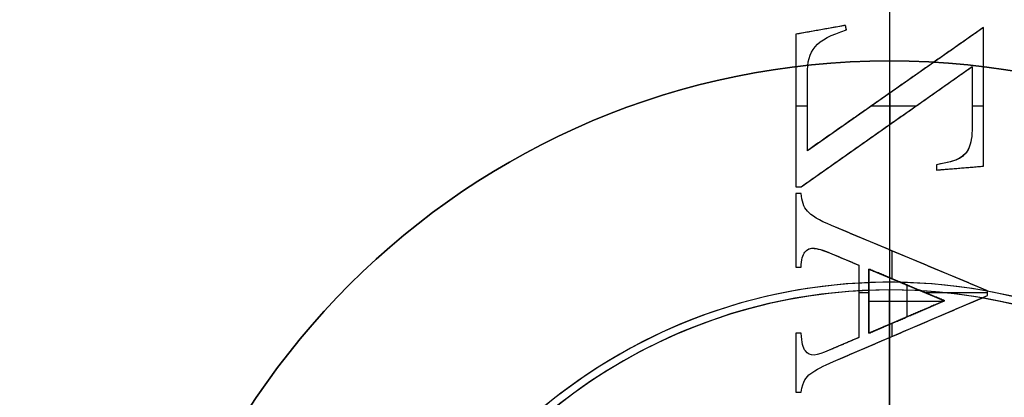
# Model space of a CAD drawing. Units: millimetres. Extents: x -155 to 132, y -33 to 33.
# Drawn here: x -111 to -98, y 6 to 11 of the extents above; entities that cross this region are included whole.
import ezdxf

# ---------------------------------------------------------------- set-up
doc = ezdxf.new("R2010")
doc.units = ezdxf.units.MM
doc.header["$MEASUREMENT"] = 0
doc.layers.add('Predefinito', color=7, linetype='Continuous', true_color=0x000000)

# ---------------------------------------------------------------- blocks, each defined once
blk = doc.blocks.new('10OR0776000')
at = {"layer": 'Predefinito', "color": 9, "true_color": 0xc0c0c0}
for centre, radius in [((0, 0, 0.89), 20.69), ((0, 0), 19.8), ((0, 0, 1.78), 19.8), ((0, 0, 0.89), 18.91)]:
    blk.add_circle(centre, radius, dxfattribs=at)

msp = doc.modelspace()

# ---------------------------------------------------------------- linework, layer by layer
at = {"layer": 'Predefinito'}
for p, q in [((-100, 20.2, -45), (-100, 10, -45)), ((-100, 11.428, -64), (-100, 9.578, -64)), ((-100.577, 10.465, -63.85), (-101.226, 10.349, -63.85)), ((-100.566, 10.405, -63.85), (-100.577, 10.465, -63.85)), ((-101.226, 10.349, -63.85), (-101.226, 8.352, -63.85)), ((-98.773, 10.436, -63.85), (-101.077, 8.824, -63.85)), ((-100.901, 10.407, -63.7), (-100.901, 10.407, -64)), ((-100.571, 10.435, -63.7), (-100.571, 10.435, -64)), ((-98.773, 8.621, -63.85), (-98.773, 10.436, -63.85)), ((-100, 10, -50), (-100, 7.1, -50)), ((-100, 10, -50), (-100, 10, -45)), ((-101.158, 8.352, -63.85), (-98.919, 9.926, -63.85)), ((-101.077, 8.824, -63.85), (-101.077, 9.829, -63.85)), ((-98.919, 9.926, -63.85), (-98.919, 9.141, -63.85)), ((-99.999, 9.578, -63.7), (-99.999, 9.167, -63.7)), ((-99.925, 9.63, -63.7), (-99.925, 9.63, -64)), ((-98.919, 9.533, -63.7), (-98.919, 9.533, -64)), ((-98.773, 9.528, -63.7), (-98.773, 9.528, -64)), ((-101.077, 9.409, -63.7), (-101.226, 9.409, -63.7)), ((-101.226, 9.351, -63.7), (-101.226, 9.351, -64)), ((-101.077, 9.327, -63.7), (-101.077, 9.327, -64)), ((-99.655, 9.409, -63.7), (-100.242, 9.409, -63.7)), ((-98.773, 9.409, -63.7), (-98.919, 9.409, -63.7)), ((-100, 9.166, -64), (-100, 7.525, -64)), ((-100.039, 9.139, -63.7), (-100.039, 9.139, -64)), ((-99.387, 8.64, -63.85), (-99.387, 8.571, -63.85)), ((-99.387, 8.571, -63.85), (-98.773, 8.621, -63.85)), ((-99.387, 8.605, -63.7), (-99.387, 8.605, -64)), ((-99.08, 8.596, -63.7), (-99.08, 8.596, -64)), ((-101.226, 8.352, -63.85), (-101.158, 8.352, -63.85)), ((-101.158, 8.264, -63.85), (-101.226, 8.264, -63.85)), ((-101.226, 8.264, -63.85), (-101.226, 7.297, -63.85)), ((-101.192, 8.352, -63.7), (-101.192, 8.352, -64)), ((-101.192, 8.264, -63.7), (-101.192, 8.264, -64)), ((-101.226, 7.781, -63.7), (-101.226, 7.781, -64)), ((-98.718, 6.989, -63.85), (-100.761, 7.844, -63.85)), ((-99.972, 7.514, -63.7), (-99.972, 7.149, -63.7)), ((-100.757, 7.474, -63.85), (-100.404, 7.325, -63.85)), ((-100.58, 7.399, -63.7), (-100.58, 7.399, -64)), ((-99.74, 7.416, -63.7), (-99.74, 7.416, -64)), ((-101.226, 7.297, -63.85), (-101.158, 7.297, -63.85)), ((-101.192, 7.297, -63.7), (-101.192, 7.297, -64)), ((-100.404, 7.325, -63.85), (-100.404, 6.376, -63.85)), ((-100.271, 7.274, -63.85), (-99.28, 6.859, -63.85)), ((-100.271, 6.433, -63.85), (-100.271, 7.274, -63.85)), ((-100, 7.1, -59), (-100, 7.1, -50)), ((-100, 7.1, -59), (-100, 4.5, -59)), ((-100.271, 6.962, -63.7), (-100.404, 6.962, -63.7)), ((-100, 7, -50), (-100, 7, -59)), ((-100, 3.55, -50), (-100, 7, -50)), ((-100, 3.55, -59), (-100, 7, -59)), ((-99.775, 7.067, -63.7), (-99.775, 7.067, -64)), ((-99.775, 7.067, -64), (-99.775, 6.646, -64)), ((-98.718, 6.962, -63.7), (-99.526, 6.962, -63.7)), ((-98.718, 6.926, -63.85), (-98.718, 6.989, -63.85)), ((-100.735, 6.063, -63.85), (-98.718, 6.926, -63.85)), ((-100.404, 6.85, -63.7), (-100.404, 6.85, -64)), ((-99.28, 6.859, -63.85), (-100.271, 6.433, -63.85)), ((-100.271, 6.853, -63.7), (-100.271, 6.853, -64)), ((-100.271, 6.853, -64), (-99.292, 6.853, -64)), ((-98.718, 6.957, -63.7), (-98.718, 6.957, -64)), ((-99.775, 6.646, -63.7), (-99.775, 6.646, -64)), ((-99.972, 6.561, -63.7), (-99.972, 6.39, -63.7)), ((-99.727, 6.495, -63.7), (-99.727, 6.495, -64)), ((-101.158, 6.433, -63.85), (-101.226, 6.433, -63.85)), ((-101.226, 6.433, -63.85), (-101.226, 5.66, -63.85)), ((-101.192, 6.433, -63.7), (-101.192, 6.433, -64)), ((-100.404, 6.376, -63.85), (-100.792, 6.21, -63.85)), ((-100, 6.378, -64), (-100, 4.642, -64)), ((-100.598, 6.293, -63.7), (-100.598, 6.293, -64)), ((-101.226, 6.046, -63.7), (-101.226, 6.046, -64)), ((-101.226, 5.66, -63.85), (-101.158, 5.66, -63.85)), ((-101.192, 5.66, -63.7), (-101.192, 5.66, -64))]:
    msp.add_line(p, q, dxfattribs=at)
at = {"layer": 'Predefinito', "color": 9, "true_color": 0xb0c4de}
for centre, radius in [((-100, 0, -0.35), 32.5), ((-100, 0, -3.65), 32.5), ((-100, 0, -2), 32.5), ((-100, 0, -2), 22.55), ((-100, 0, -1), 22.3), ((-100, 0, -3.55), 21.45), ((-100, 0, -0.45), 21.45)]:
    msp.add_circle(centre, radius, dxfattribs=at)
at = {"layer": 'Predefinito', "color": 250, "true_color": 0x333333}
for centre, radius in [((-100, 0, -1.75), 22.5), ((-100, 0, -1), 21.75), ((-100, 0, -2.5), 21.75), ((-100, 0, -1.75), 21)]:
    msp.add_circle(centre, radius, dxfattribs=at)
at = {"layer": 'Predefinito'}
for centre, radius in [((-100, 0, -29.65), 21.2), ((-100, 0, -15), 21.2), ((-100, 0, -63.65), 21.2), ((-100, 0, -31.35), 21.2), ((-100, 0, -47.5), 21.2), ((-100, 0, -1.25), 20.5), ((-100, 0, -38), 20.2), ((-100, 0, -32.5), 19.75), ((-100, 0, -9.5), 19.188), ((-100, 0, -6), 19.188), ((-100, 0, -22.556), 19), ((-100, 0, -47.5), 10)]:
    msp.add_circle(centre, radius, dxfattribs=at)
at = {"layer": 'Predefinito', "color": 9, "true_color": 0xb0c4de}
for centre, radius, start, end in [((-100, 0, -2.75), 22.55, 90, 270), ((-100, 0, -1.25), 22.55, 90, 270), ((-100, 0, -2.75), 22.55, 270, 90), ((-100, 0, -1.25), 22.55, 270, 90), ((-100, 0, -1), 22.3, 90, 270), ((-100, 0, -3), 22.3, 90, 270), ((-100, 0, -1), 22.3, 270, 90), ((-100, 0, -3), 22.3, 270, 90), ((-100, 0, -1), 21.55, 90, 270), ((-100, 0, -3), 21.55, 90, 270), ((-100, 0, -1), 21.55, 270, 90), ((-100, 0, -3), 21.55, 270, 90), ((-100, 0, -0.9), 21.45, 90, 270), ((-100, 0, -3.1), 21.45, 90, 270), ((-100, 0, -4), 21.45, 90, 270), ((-100, 0), 21.45, 90, 270), ((-100, 0, -0.9), 21.45, 270, 90), ((-100, 0, -3.1), 21.45, 270, 90), ((-100, 0, -4), 21.45, 270, 90), ((-100, 0), 21.45, 270, 90)]:
    msp.add_arc(centre, radius, start, end, dxfattribs=at)
at = {"layer": 'Predefinito'}
for centre, radius, start, end in [((-100, 0), 21.2, 90, 180), ((-100, 0), 21.2, 270, 90), ((-100, 0, -2.5), 20.5, 90, 180), ((-100, 0), 20.5, 90, 180), ((-100, 0, -2.5), 20.5, 270, 90), ((-100, 0), 20.5, 270, 90), ((-100, 0, -31), 20.2, 0, 180), ((-100, 0, -45), 20.2, 0, 180), ((-100, 0, -30), 19.75, 360, 180), ((-100, 0, -35), 19.75, 360, 180), ((-100, 0, -2.5), 19.688, 360, 180), ((-100, 0, -3), 19.188, 360, 180), ((-100, 0, -10), 19.188, 360, 180), ((-100, 0, -9), 19.188, 360, 180), ((-100, 0, -10.113), 19, 360, 180), ((-100, 0, -35), 19, 90, 270), ((-100, 0, -35), 19, 360, 90), ((-100, 0, -45), 10, 0, 180), ((-100, 0, -50), 10, 0, 180), ((-100, 0, -59), 7.1, 90, 180), ((-100, 0, -50), 7.1, 90, 180), ((-100, 0, -54.5), 7.1, 196.9254, 163.0746), ((-100, 0, -59), 7.1, 270, 90), ((-100, 0, -50), 7.1, 270, 90), ((-100, 0, -59), 7, 90, 270), ((-100, 0, -50), 7, 90, 270), ((-100, 0, -54.5), 7, 201.8037, 90), ((-100, 0, -54.5), 7, 90, 158.1963), ((-100, 0, -59), 7, 270, 90), ((-100, 0, -50), 7, 270, 90)]:
    msp.add_arc(centre, radius, start, end, dxfattribs=at)
at = {"layer": 'Predefinito', "color": 9, "true_color": 0xb0c4de}
for points in [[(-100, -32.397, -3.897), (-104.07, -32.399, -3.897), (-112.552, -30.781, -3.897), (-123.556, -23.556, -3.897), (-130.782, -12.552, -3.897), (-133.174, 0, -3.897), (-130.782, 12.552, -3.897), (-123.556, 23.556, -3.897), (-112.552, 30.782, -3.897), (-100, 33.174, -3.897), (-87.448, 30.782, -3.897), (-76.444, 23.556, -3.897), (-69.218, 12.552, -3.897), (-66.826, 0, -3.897), (-69.218, -12.552, -3.897), (-76.444, -23.556, -3.897), (-87.448, -30.781, -3.897), (-95.93, -32.399, -3.897), (-100, -32.397, -3.897)], [(-100, -32.397, -0.103), (-104.07, -32.399, -0.103), (-112.552, -30.781, -0.103), (-123.556, -23.556, -0.103), (-130.782, -12.552, -0.103), (-133.174, 0, -0.103), (-130.782, 12.552, -0.103), (-123.556, 23.556, -0.103), (-112.552, 30.782, -0.103), (-100, 33.174, -0.103), (-87.448, 30.782, -0.103), (-76.444, 23.556, -0.103), (-69.218, 12.552, -0.103), (-66.826, 0, -0.103), (-69.218, -12.552, -0.103), (-76.444, -23.556, -0.103), (-87.448, -30.781, -0.103), (-95.93, -32.399, -0.103), (-100, -32.397, -0.103)], [(-100, -32.15, -4), (-104.039, -32.151, -4), (-112.456, -30.546, -4), (-123.376, -23.376, -4), (-130.547, -12.456, -4), (-132.921, 0, -4), (-130.547, 12.456, -4), (-123.376, 23.376, -4), (-112.456, 30.547, -4), (-100, 32.92, -4), (-87.544, 30.547, -4), (-76.624, 23.376, -4), (-69.453, 12.456, -4), (-67.079, 0, -4), (-69.453, -12.456, -4), (-76.624, -23.376, -4), (-87.544, -30.546, -4), (-95.961, -32.151, -4), (-100, -32.15, -4)], [(-100, -32.15), (-104.039, -32.151), (-112.456, -30.546), (-123.376, -23.376), (-130.547, -12.456), (-132.921, 0), (-130.547, 12.456), (-123.376, 23.376), (-112.456, 30.547), (-100, 32.92), (-87.544, 30.547), (-76.624, 23.376), (-69.453, 12.456), (-67.079, 0), (-69.453, -12.456), (-76.624, -23.376), (-87.544, -30.546), (-95.961, -32.151), (-100, -32.15)]]:
    msp.add_open_spline(points, degree=3, knots=[0, 0, 0, 0, 12.118951, 25.249913, 38.380875, 50.499826, 62.618777, 75.749739, 88.880701, 100.999652, 113.118603, 126.249565, 139.380527, 151.499478, 163.618429, 176.749391, 189.880353, 201.999304, 201.999304, 201.999304, 201.999304], dxfattribs=at)
at = {"layer": 'Predefinito'}
for points, knots in [([(-121.097, 0, -29.897), (-121.098, 2.651, -29.897), (-120.045, 8.174, -29.897), (-115.34, 15.34, -29.897), (-108.174, 20.045, -29.897), (-100, 21.603, -29.897), (-91.826, 20.045, -29.897), (-84.66, 15.34, -29.897), (-79.954, 8.174, -29.897), (-78.397, 0, -29.897), (-79.955, -8.174, -29.897), (-84.66, -15.34, -29.897), (-91.826, -20.045, -29.897), (-100, -21.603, -29.897), (-108.174, -20.045, -29.897), (-115.34, -15.34, -29.897), (-120.045, -8.174, -29.897), (-121.098, -2.651, -29.897), (-121.097, 0, -29.897)], [0, 0, 0, 0, 7.859413, 16.375138, 24.890863, 32.750276, 40.609689, 49.125414, 57.641139, 65.500552, 73.359965, 81.87569, 90.391415, 98.250828, 106.110241, 114.625966, 123.141691, 131.001104, 131.001104, 131.001104, 131.001104]), ([(-121.097, 0, -63.897), (-121.098, 2.651, -63.897), (-120.045, 8.174, -63.897), (-115.34, 15.34, -63.897), (-108.174, 20.045, -63.897), (-100, 21.603, -63.897), (-91.826, 20.045, -63.897), (-84.66, 15.34, -63.897), (-79.954, 8.174, -63.897), (-78.397, 0, -63.897), (-79.955, -8.174, -63.897), (-84.66, -15.34, -63.897), (-91.826, -20.045, -63.897), (-100, -21.603, -63.897), (-108.174, -20.045, -63.897), (-115.34, -15.34, -63.897), (-120.045, -8.174, -63.897), (-121.098, -2.651, -63.897), (-121.097, 0, -63.897)], [0, 0, 0, 0, 7.859413, 16.375138, 24.890863, 32.750276, 40.609689, 49.125414, 57.641139, 65.500552, 73.359965, 81.87569, 90.391415, 98.250828, 106.110241, 114.625966, 123.141691, 131.001104, 131.001104, 131.001104, 131.001104]), ([(-121.097, 0, -31.103), (-121.098, -2.651, -31.103), (-120.045, -8.174, -31.103), (-115.34, -15.34, -31.103), (-108.174, -20.045, -31.103), (-100, -21.603, -31.103), (-91.826, -20.045, -31.103), (-84.66, -15.34, -31.103), (-79.954, -8.174, -31.103), (-78.397, 0, -31.103), (-79.955, 8.174, -31.103), (-84.66, 15.34, -31.103), (-91.826, 20.045, -31.103), (-100, 21.603, -31.103), (-108.174, 20.045, -31.103), (-115.34, 15.34, -31.103), (-120.045, 8.174, -31.103), (-121.098, 2.651, -31.103), (-121.097, 0, -31.103)], [0, 0, 0, 0, 7.859413, 16.375138, 24.890863, 32.750276, 40.609689, 49.125414, 57.641139, 65.500552, 73.359965, 81.87569, 90.391415, 98.250828, 106.110241, 114.625966, 123.141691, 131.001104, 131.001104, 131.001104, 131.001104]), ([(-120.85, 0, -30), (-120.851, 2.62, -30), (-119.81, 8.078, -30), (-115.16, 15.16, -30), (-108.078, 19.81, -30), (-100, 21.35, -30), (-91.922, 19.81, -30), (-84.84, 15.16, -30), (-80.19, 8.078, -30), (-78.65, 0, -30), (-80.19, -8.078, -30), (-84.84, -15.16, -30), (-91.922, -19.81, -30), (-100, -21.35, -30), (-108.078, -19.81, -30), (-115.16, -15.16, -30), (-119.81, -8.078, -30), (-120.851, -2.62, -30), (-120.85, 0, -30)], [0, 0, 0, 0, 7.859413, 16.375138, 24.890863, 32.750276, 40.609689, 49.125414, 57.641139, 65.500552, 73.359965, 81.87569, 90.391415, 98.250828, 106.110241, 114.625966, 123.141691, 131.001104, 131.001104, 131.001104, 131.001104]), ([(-120.85, 0, -64), (-120.851, 2.62, -64), (-119.81, 8.078, -64), (-115.16, 15.16, -64), (-108.078, 19.81, -64), (-100, 21.35, -64), (-91.922, 19.81, -64), (-84.84, 15.16, -64), (-80.19, 8.078, -64), (-78.65, 0, -64), (-80.19, -8.078, -64), (-84.84, -15.16, -64), (-91.922, -19.81, -64), (-100, -21.35, -64), (-108.078, -19.81, -64), (-115.16, -15.16, -64), (-119.81, -8.078, -64), (-120.851, -2.62, -64), (-120.85, 0, -64)], [0, 0, 0, 0, 7.859413, 16.375138, 24.890863, 32.750276, 40.609689, 49.125414, 57.641139, 65.500552, 73.359965, 81.87569, 90.391415, 98.250828, 106.110241, 114.625966, 123.141691, 131.001104, 131.001104, 131.001104, 131.001104]), ([(-120.85, 0, -31), (-120.851, -2.62, -31), (-119.81, -8.078, -31), (-115.16, -15.16, -31), (-108.078, -19.81, -31), (-100, -21.35, -31), (-91.922, -19.81, -31), (-84.84, -15.16, -31), (-80.19, -8.078, -31), (-78.65, 0, -31), (-80.19, 8.078, -31), (-84.84, 15.16, -31), (-91.922, 19.81, -31), (-100, 21.35, -31), (-108.078, 19.81, -31), (-115.16, 15.16, -31), (-119.81, 8.078, -31), (-120.851, 2.62, -31), (-120.85, 0, -31)], [0, 0, 0, 0, 7.859413, 16.375138, 24.890863, 32.750276, 40.609689, 49.125414, 57.641139, 65.500552, 73.359965, 81.87569, 90.391415, 98.250828, 106.110241, 114.625966, 123.141691, 131.001104, 131.001104, 131.001104, 131.001104]), ([(-98.962, 8.858, -64), (-98.991, 8.8, -64), (-99.032, 8.754, -64), (-99.139, 8.693, -64), (-99.24, 8.666, -64), (-99.387, 8.64, -64)], [0, 0, 0, 0, 0.5, 0.5, 1, 1, 1, 1]), ([(-101.11, 7.494, -64), (-101.082, 7.529, -64), (-101.048, 7.546, -64), (-100.955, 7.546, -64), (-100.871, 7.522, -64), (-100.757, 7.474, -64)], [0, 0, 0, 0, 0.42623, 0.42623, 1, 1, 1, 1]), ([(-101.11, 7.494, -63.7), (-101.082, 7.529, -63.7), (-101.048, 7.546, -63.7), (-100.955, 7.546, -63.7), (-100.871, 7.522, -63.7), (-100.757, 7.474, -63.7)], [0, 0, 0, 0, 0.42623, 0.42623, 1, 1, 1, 1])]:
    msp.add_open_spline(points, degree=3, knots=knots, dxfattribs=at)
for points, degree in [([(-100.577, 10.465, -64), (-100.901, 10.407, -64), (-101.226, 10.349, -64)], 2), ([(-100.577, 10.465, -63.7), (-100.901, 10.407, -63.7), (-101.226, 10.349, -63.7)], 2), ([(-100.566, 10.405, -64), (-100.571, 10.435, -64), (-100.577, 10.465, -64)], 2), ([(-100.566, 10.405, -63.7), (-100.571, 10.435, -63.7), (-100.577, 10.465, -63.7)], 2), ([(-100.577, 10.465, -63.7), (-100.577, 10.465, -63.85), (-100.577, 10.465, -64)], 2), ([(-101.226, 10.349, -64), (-101.226, 9.351, -64), (-101.226, 8.352, -64)], 2), ([(-101.226, 10.349, -63.7), (-101.226, 10.349, -63.85), (-101.226, 10.349, -64)], 2), ([(-101.226, 10.349, -63.7), (-101.226, 9.351, -63.7), (-101.226, 8.352, -63.7)], 2), ([(-98.773, 10.436, -64), (-99.925, 9.63, -64), (-101.077, 8.824, -64)], 2), ([(-98.773, 10.436, -63.7), (-99.925, 9.63, -63.7), (-101.077, 8.824, -63.7)], 2), ([(-101.077, 9.829, -64), (-101.077, 10.138, -64), (-100.978, 10.277, -64), (-100.566, 10.405, -64)], 3), ([(-101.077, 9.829, -63.7), (-101.077, 10.138, -63.7), (-100.978, 10.277, -63.7), (-100.566, 10.405, -63.7)], 3), ([(-101.077, 9.829, -63.85), (-101.077, 10.138, -63.85), (-100.978, 10.277, -63.85), (-100.566, 10.405, -63.85)], 3), ([(-100.566, 10.405, -63.7), (-100.566, 10.405, -63.85), (-100.566, 10.405, -64)], 2), ([(-98.773, 8.621, -64), (-98.773, 9.528, -64), (-98.773, 10.436, -64)], 2), ([(-98.773, 8.621, -63.7), (-98.773, 9.528, -63.7), (-98.773, 10.436, -63.7)], 2), ([(-98.773, 10.436, -63.7), (-98.773, 10.436, -63.85), (-98.773, 10.436, -64)], 2), ([(-100.976, 10.185, -63.7), (-100.976, 10.185, -63.85), (-100.976, 10.185, -64)], 2), ([(-101.158, 8.352, -64), (-100.039, 9.139, -64), (-98.919, 9.926, -64)], 2), ([(-101.158, 8.352, -63.7), (-100.039, 9.139, -63.7), (-98.919, 9.926, -63.7)], 2), ([(-101.077, 8.824, -64), (-101.077, 9.327, -64), (-101.077, 9.829, -64)], 2), ([(-101.077, 8.824, -63.7), (-101.077, 9.327, -63.7), (-101.077, 9.829, -63.7)], 2), ([(-101.077, 9.829, -63.7), (-101.077, 9.829, -63.85), (-101.077, 9.829, -64)], 2), ([(-98.919, 9.926, -64), (-98.919, 9.533, -64), (-98.919, 9.141, -64)], 2), ([(-98.919, 9.926, -63.7), (-98.919, 9.926, -63.85), (-98.919, 9.926, -64)], 2), ([(-98.919, 9.926, -63.7), (-98.919, 9.533, -63.7), (-98.919, 9.141, -63.7)], 2), ([(-98.919, 9.141, -63.7), (-98.919, 9.011, -63.7), (-98.935, 8.916, -63.7), (-98.962, 8.858, -63.7)], 3), ([(-98.919, 9.141, -64), (-98.919, 9.011, -64), (-98.935, 8.916, -64), (-98.962, 8.858, -64)], 3), ([(-98.919, 9.141, -63.85), (-98.919, 9.011, -63.85), (-98.935, 8.916, -63.85), (-98.962, 8.858, -63.85)], 3), ([(-98.919, 9.141, -63.7), (-98.919, 9.141, -63.85), (-98.919, 9.141, -64)], 2), ([(-98.931, 8.972, -63.7), (-98.931, 8.972, -63.85), (-98.931, 8.972, -64)], 2), ([(-101.077, 8.824, -63.7), (-101.077, 8.824, -63.85), (-101.077, 8.824, -64)], 2), ([(-98.962, 8.858, -63.7), (-99.02, 8.742, -63.7), (-99.094, 8.692, -63.7), (-99.387, 8.64, -63.7)], 3), ([(-98.962, 8.858, -63.85), (-99.02, 8.742, -63.85), (-99.094, 8.692, -63.85), (-99.387, 8.64, -63.85)], 3), ([(-98.962, 8.858, -63.7), (-98.962, 8.858, -63.85), (-98.962, 8.858, -64)], 2), ([(-99.387, 8.64, -64), (-99.387, 8.605, -64), (-99.387, 8.571, -64)], 2), ([(-99.387, 8.64, -63.7), (-99.387, 8.64, -63.85), (-99.387, 8.64, -64)], 2), ([(-99.387, 8.64, -63.7), (-99.387, 8.605, -63.7), (-99.387, 8.571, -63.7)], 2), ([(-99.086, 8.725, -63.7), (-99.086, 8.725, -63.85), (-99.086, 8.725, -64)], 2), ([(-99.387, 8.571, -64), (-99.08, 8.596, -64), (-98.773, 8.621, -64)], 2), ([(-99.387, 8.571, -63.7), (-99.08, 8.596, -63.7), (-98.773, 8.621, -63.7)], 2), ([(-99.387, 8.571, -63.7), (-99.387, 8.571, -63.85), (-99.387, 8.571, -64)], 2), ([(-98.773, 8.621, -64), (-98.773, 8.621, -63.85), (-98.773, 8.621, -63.7)], 2), ([(-101.226, 8.352, -64), (-101.192, 8.352, -64), (-101.158, 8.352, -64)], 2), ([(-101.226, 8.352, -63.7), (-101.226, 8.352, -63.85), (-101.226, 8.352, -64)], 2), ([(-101.226, 8.352, -63.7), (-101.192, 8.352, -63.7), (-101.158, 8.352, -63.7)], 2), ([(-101.158, 8.264, -64), (-101.192, 8.264, -64), (-101.226, 8.264, -64)], 2), ([(-101.226, 8.264, -64), (-101.226, 7.781, -64), (-101.226, 7.297, -64)], 2), ([(-101.158, 8.264, -63.7), (-101.192, 8.264, -63.7), (-101.226, 8.264, -63.7)], 2), ([(-101.226, 8.264, -63.7), (-101.226, 8.264, -63.85), (-101.226, 8.264, -64)], 2), ([(-101.226, 8.264, -63.7), (-101.226, 7.781, -63.7), (-101.226, 7.297, -63.7)], 2), ([(-101.158, 8.352, -63.7), (-101.158, 8.352, -63.85), (-101.158, 8.352, -64)], 2), ([(-101.076, 8.03, -63.7), (-101.125, 8.085, -63.7), (-101.152, 8.165, -63.7), (-101.158, 8.264, -63.7)], 3), ([(-101.158, 8.264, -63.7), (-101.158, 8.264, -63.85), (-101.158, 8.264, -64)], 2), ([(-101.076, 8.03, -64), (-101.125, 8.085, -64), (-101.152, 8.165, -64), (-101.158, 8.264, -64)], 3), ([(-101.076, 8.03, -63.85), (-101.125, 8.085, -63.85), (-101.152, 8.165, -63.85), (-101.158, 8.264, -63.85)], 3), ([(-101.133, 8.13, -63.7), (-101.133, 8.13, -63.85), (-101.133, 8.13, -64)], 2), ([(-100.761, 7.844, -63.7), (-100.924, 7.912, -63.7), (-101.028, 7.974, -63.7), (-101.076, 8.03, -63.7)], 3), ([(-101.076, 8.03, -63.7), (-101.076, 8.03, -63.85), (-101.076, 8.03, -64)], 2), ([(-100.761, 7.844, -64), (-100.924, 7.912, -64), (-101.028, 7.974, -64), (-101.076, 8.03, -64)], 3), ([(-100.761, 7.844, -63.85), (-100.924, 7.912, -63.85), (-101.028, 7.974, -63.85), (-101.076, 8.03, -63.85)], 3), ([(-100.961, 7.942, -63.7), (-100.961, 7.942, -63.85), (-100.961, 7.942, -64)], 2), ([(-98.718, 6.989, -64), (-99.74, 7.416, -64), (-100.761, 7.844, -64)], 2), ([(-98.718, 6.989, -63.7), (-99.74, 7.416, -63.7), (-100.761, 7.844, -63.7)], 2), ([(-100.761, 7.844, -63.7), (-100.761, 7.844, -63.85), (-100.761, 7.844, -64)], 2), ([(-101.158, 7.297, -63.7), (-101.154, 7.395, -63.7), (-101.139, 7.461, -63.7), (-101.11, 7.494, -63.7)], 3), ([(-101.158, 7.297, -64), (-101.154, 7.395, -64), (-101.139, 7.461, -64), (-101.11, 7.494, -64)], 3), ([(-101.158, 7.297, -63.85), (-101.154, 7.395, -63.85), (-101.139, 7.461, -63.85), (-101.11, 7.494, -63.85)], 3), ([(-101.11, 7.494, -63.85), (-101.045, 7.577, -63.85), (-100.956, 7.557, -63.85), (-100.757, 7.474, -63.85)], 3), ([(-101.11, 7.494, -63.7), (-101.11, 7.494, -63.85), (-101.11, 7.494, -64)], 2), ([(-100.984, 7.546, -63.7), (-100.984, 7.546, -63.85), (-100.984, 7.546, -64)], 2), ([(-101.143, 7.42, -63.7), (-101.143, 7.42, -63.85), (-101.143, 7.42, -64)], 2), ([(-100.757, 7.474, -63.7), (-100.757, 7.474, -63.85), (-100.757, 7.474, -64)], 2), ([(-100.757, 7.474, -64), (-100.58, 7.399, -64), (-100.404, 7.325, -64)], 2), ([(-100.757, 7.474, -63.7), (-100.58, 7.399, -63.7), (-100.404, 7.325, -63.7)], 2), ([(-101.226, 7.297, -64), (-101.192, 7.297, -64), (-101.158, 7.297, -64)], 2), ([(-101.226, 7.297, -63.7), (-101.226, 7.297, -63.85), (-101.226, 7.297, -64)], 2), ([(-101.226, 7.297, -63.7), (-101.192, 7.297, -63.7), (-101.158, 7.297, -63.7)], 2), ([(-101.158, 7.297, -63.7), (-101.158, 7.297, -63.85), (-101.158, 7.297, -64)], 2), ([(-100.404, 7.325, -64), (-100.404, 6.85, -64), (-100.404, 6.376, -64)], 2), ([(-100.404, 7.325, -64), (-100.404, 7.325, -63.85), (-100.404, 7.325, -63.7)], 2), ([(-100.404, 7.325, -63.7), (-100.404, 6.85, -63.7), (-100.404, 6.376, -63.7)], 2), ([(-99.28, 6.859, -64), (-99.775, 7.067, -64), (-100.271, 7.274, -64)], 2), ([(-100.271, 7.274, -64), (-100.271, 7.274, -63.85), (-100.271, 7.274, -63.7)], 2), ([(-100.271, 7.274, -63.7), (-99.775, 7.067, -63.7), (-99.28, 6.859, -63.7)], 2), ([(-100.271, 7.274, -64), (-100.271, 6.853, -64), (-100.271, 6.433, -64)], 2), ([(-100.271, 6.433, -63.7), (-100.271, 6.853, -63.7), (-100.271, 7.274, -63.7)], 2), ([(-98.718, 6.926, -64), (-98.718, 6.957, -64), (-98.718, 6.989, -64)], 2), ([(-98.718, 6.926, -63.7), (-98.718, 6.957, -63.7), (-98.718, 6.989, -63.7)], 2), ([(-98.718, 6.989, -63.7), (-98.718, 6.989, -63.85), (-98.718, 6.989, -64)], 2), ([(-100.735, 6.063, -64), (-99.727, 6.495, -64), (-98.718, 6.926, -64)], 2), ([(-100.735, 6.063, -63.7), (-99.727, 6.495, -63.7), (-98.718, 6.926, -63.7)], 2), ([(-100.271, 6.433, -64), (-99.775, 6.646, -64), (-99.28, 6.859, -64)], 2), ([(-99.28, 6.859, -63.7), (-99.775, 6.646, -63.7), (-100.271, 6.433, -63.7)], 2), ([(-99.28, 6.859, -63.7), (-99.28, 6.859, -63.85), (-99.28, 6.859, -64)], 2), ([(-98.718, 6.926, -63.7), (-98.718, 6.926, -63.85), (-98.718, 6.926, -64)], 2), ([(-101.158, 6.433, -64), (-101.192, 6.433, -64), (-101.226, 6.433, -64)], 2), ([(-101.226, 6.433, -64), (-101.226, 6.046, -64), (-101.226, 5.66, -64)], 2), ([(-101.158, 6.433, -63.7), (-101.192, 6.433, -63.7), (-101.226, 6.433, -63.7)], 2), ([(-101.226, 6.433, -63.7), (-101.226, 6.433, -63.85), (-101.226, 6.433, -64)], 2), ([(-101.226, 6.433, -63.7), (-101.226, 6.046, -63.7), (-101.226, 5.66, -63.7)], 2), ([(-101.103, 6.202, -63.7), (-101.132, 6.237, -63.7), (-101.151, 6.314, -63.7), (-101.158, 6.433, -63.7)], 3), ([(-101.158, 6.433, -63.7), (-101.158, 6.433, -63.85), (-101.158, 6.433, -64)], 2), ([(-101.103, 6.202, -64), (-101.132, 6.237, -64), (-101.151, 6.314, -64), (-101.158, 6.433, -64)], 3), ([(-101.103, 6.202, -63.85), (-101.132, 6.237, -63.85), (-101.151, 6.314, -63.85), (-101.158, 6.433, -63.85)], 3), ([(-100.404, 6.376, -64), (-100.598, 6.293, -64), (-100.792, 6.21, -64)], 2), ([(-100.404, 6.376, -63.7), (-100.598, 6.293, -63.7), (-100.792, 6.21, -63.7)], 2), ([(-100.404, 6.376, -63.7), (-100.404, 6.376, -63.85), (-100.404, 6.376, -64)], 2), ([(-100.271, 6.433, -63.7), (-100.271, 6.433, -63.85), (-100.271, 6.433, -64)], 2), ([(-101.139, 6.286, -63.7), (-101.139, 6.286, -63.85), (-101.139, 6.286, -64)], 2), ([(-100.792, 6.21, -64), (-100.96, 6.137, -64), (-101.04, 6.118, -64), (-101.103, 6.202, -64)], 3), ([(-100.792, 6.21, -63.7), (-100.96, 6.137, -63.7), (-101.04, 6.118, -63.7), (-101.103, 6.202, -63.7)], 3), ([(-100.792, 6.21, -63.85), (-100.96, 6.137, -63.85), (-101.04, 6.118, -63.85), (-101.103, 6.202, -63.85)], 3), ([(-101.103, 6.202, -63.7), (-101.103, 6.202, -63.85), (-101.103, 6.202, -64)], 2), ([(-100.792, 6.21, -63.7), (-100.792, 6.21, -63.85), (-100.792, 6.21, -64)], 2), ([(-101.158, 5.66, -64), (-101.131, 5.813, -64), (-101.067, 5.901, -64), (-100.868, 6.007, -64), (-100.735, 6.063, -64)], 3), ([(-101.158, 5.66, -63.7), (-101.131, 5.813, -63.7), (-101.067, 5.901, -63.7), (-100.868, 6.007, -63.7), (-100.735, 6.063, -63.7)], 3), ([(-101.158, 5.66, -63.85), (-101.131, 5.813, -63.85), (-101.067, 5.901, -63.85), (-100.868, 6.007, -63.85), (-100.735, 6.063, -63.85)], 3), ([(-100.987, 6.147, -63.7), (-100.987, 6.147, -63.85), (-100.987, 6.147, -64)], 2), ([(-100.735, 6.063, -63.7), (-100.735, 6.063, -63.85), (-100.735, 6.063, -64)], 2), ([(-101.033, 5.906, -63.7), (-101.033, 5.906, -63.85), (-101.033, 5.906, -64)], 2), ([(-101.226, 5.66, -64), (-101.192, 5.66, -64), (-101.158, 5.66, -64)], 2), ([(-101.226, 5.66, -63.7), (-101.226, 5.66, -63.85), (-101.226, 5.66, -64)], 2), ([(-101.226, 5.66, -63.7), (-101.192, 5.66, -63.7), (-101.158, 5.66, -63.7)], 2), ([(-101.158, 5.66, -63.7), (-101.158, 5.66, -63.85), (-101.158, 5.66, -64)], 2)]:
    msp.add_open_spline(points, degree=degree, dxfattribs=at)

# ---------------------------------------------------------------- block references
at = {"layer": 'Predefinito', "extrusion": (-1.08091e-15, -1.75858e-15, -1), "rotation": 180}
msp.add_blockref('10OR0776000', (100, 0), dxfattribs=at)

doc.saveas('drawing.dxf')
